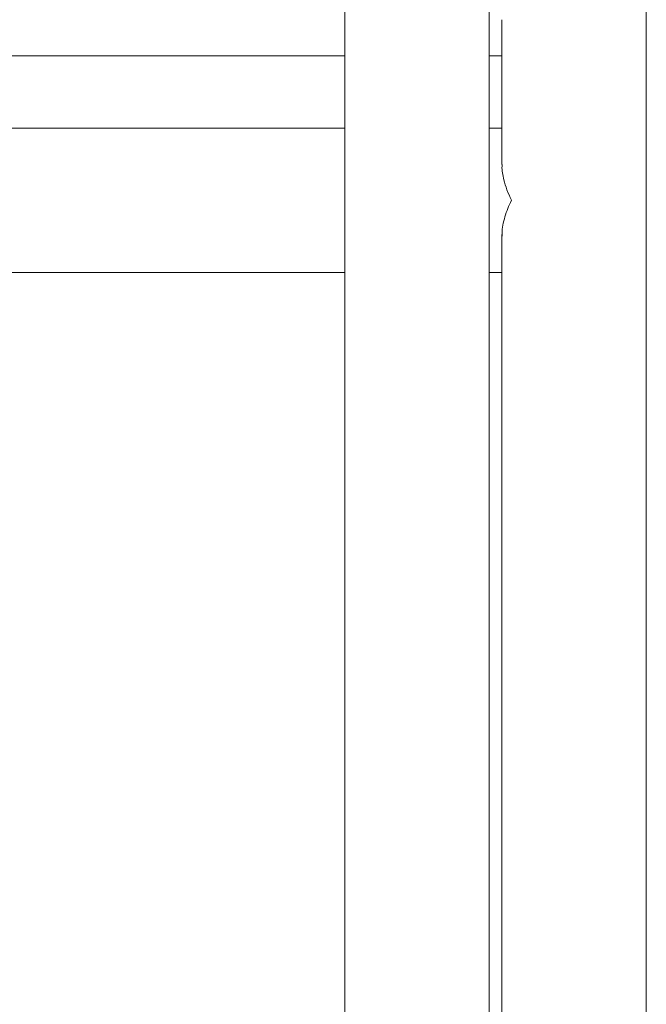
# Model space of a CAD drawing. Units: millimetres. Extents: x 954.48 to 961.98, y 522.42 to 526.43.
# Drawn here: x 960.18 to 960.35, y 524.17 to 524.45 of the extents above; entities that cross this region are included whole.
import ezdxf

# ---------------------------------------------------------------- set-up
doc = ezdxf.new("R2010")
doc.units = ezdxf.units.MM

# ---------------------------------------------------------------- blocks, each defined once
blk = doc.blocks.new('ASDASD')
at = {"lineweight": 15}
for p, q in [((960.30536, 524.07847), (960.30536, 524.77447)), ((960.34893, 524.07847), (960.34893, 524.77447)), ((960.26536, 524.70716), (960.26536, 524.07847)), ((960.30893, 524.44652), (960.30893, 524.40642)), ((957.71054, 524.43647), (960.26536, 524.43647)), ((960.30536, 524.43647), (960.30893, 524.43647)), ((960.26536, 524.41647), (957.71049, 524.41647)), ((960.30893, 524.41647), (960.30536, 524.41647)), ((960.30893, 524.38695), (960.30893, 524.07847)), ((957.69842, 524.37647), (960.26536, 524.37647)), ((960.30536, 524.37647), (960.30893, 524.37647))]:
    blk.add_line(p, q, dxfattribs=at)
for points, knots in [([(960.30899, 524.40639), (960.30897, 524.40622), (960.30884, 524.40489), (960.30933, 524.4025), (960.31025, 524.39935), (960.31109, 524.39744), (960.31156, 524.39648), (960.31156, 524.39647)], [0, 0, 0, 0, 0.0544071, 0.436787, 0.7159222, 0.9980282, 1, 1, 1, 1]), ([(960.31156, 524.39647), (960.31156, 524.39646), (960.31081, 524.39493), (960.30963, 524.39184), (960.30887, 524.3885), (960.30898, 524.38681), (960.30899, 524.38655)], [0, 0, 0, 0, 0.001973, 0.452045, 0.91531, 1, 1, 1, 1])]:
    blk.add_open_spline(points, degree=3, knots=knots, dxfattribs=at)

msp = doc.modelspace()

# ---------------------------------------------------------------- block references
msp.add_blockref('ASDASD', (0, 0))

doc.saveas('drawing.dxf')
